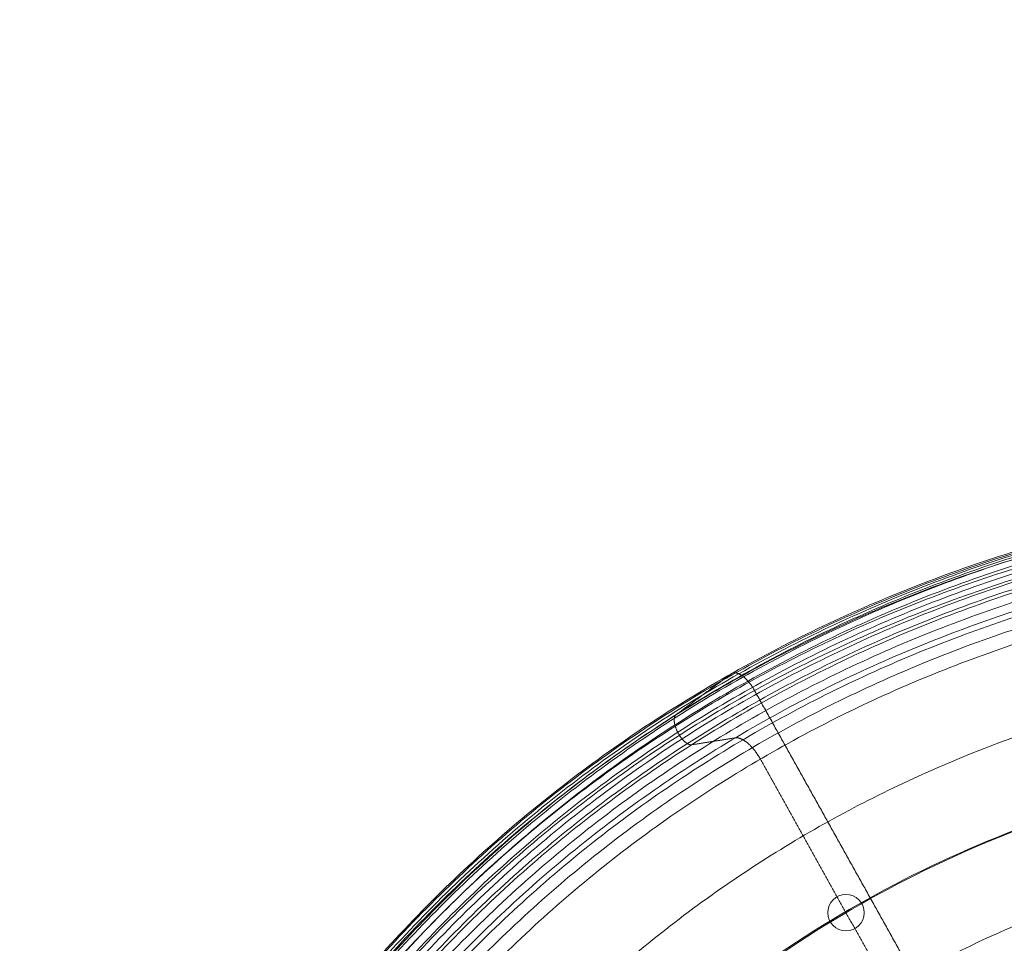
# Model space of a CAD drawing. Units: millimetres. Extents: x 5818 to 14568, y -15632 to -8782.
# Drawn here: x 7545 to 8468, y -11212 to -10346 of the extents above; entities that cross this region are included whole.
import ezdxf

# ---------------------------------------------------------------- set-up
doc = ezdxf.new("R2010")
doc.units = ezdxf.units.MM
doc.header["$MEASUREMENT"] = 0
doc.linetypes.add('DGN Style 2', pattern=[91, 54.6, -36.4])
for name, color, linetype, lineweight in [('Level 15', 7, 'Continuous', 0), ('Level 8', 18, 'Continuous', 0), ('slidesx - Level 25', 7, 'Continuous', 0), ('slidesx - Level 26', 7, 'Continuous', 0)]:
    doc.layers.add(name, color=color, linetype=linetype, lineweight=lineweight)

# ---------------------------------------------------------------- blocks, each defined once
blk = doc.blocks.new('From Smart Solid_13')
at = {"layer": 'slidesx - Level 26', "color": 253, "linetype": 'Continuous', "lineweight": 0}
for p, q in [((0, 17), (0, 17)), ((-17, 0), (-17, 0)), ((17, 0), (17, 0)), ((0, -17), (0, -17))]:
    blk.add_line(p, q, dxfattribs=at)
at = {"layer": 'slidesx - Level 26', "color": 253, "linetype": 'Continuous', "lineweight": 0, "extrusion": (0, 0, -1)}
blk.add_arc((0, 0), 17, 0, 359.99999, dxfattribs=at)
at = {"layer": 'slidesx - Level 26', "color": 253, "linetype": 'Continuous', "lineweight": 0}
blk.add_arc((0, 0), 17, 0, 359.99999, dxfattribs=at)
blk = doc.blocks.new('From Smart Solid_14')
at = {"layer": 'slidesx - Level 25', "color": 7, "linetype": 'Continuous', "lineweight": 13}
for points, degree in [([(444.08, 1039.75), (383.67, 1037.89), (262.24, 1026.86), (81.44, 987.24), (-96.23, 922.52), (-265.77, 832.12), (-421.73, 716.96), (-559.16, 579.46), (-674.04, 423.45), (-763.73, 253.75), (-827.11, 75.77), (-864.63, -105.48), (-873.65, -227.1), (-874.37, -287.63)], 3), ([(447.3, 1038.24), (387.07, 1036.55), (265.96, 1025.9), (85.52, 986.94), (-91.95, 922.94), (-261.49, 833.29), (-417.64, 718.83), (-555.43, 581.95), (-670.82, 426.43), (-761.11, 257.04), (-825.14, 79.21), (-863.3, -102.08), (-872.73, -223.8), (-873.63, -284.41)], 3), ([(419.47, 1037.38), (358.27, 1034.21), (235.66, 1020.36), (53.95, 976.08), (-123.3, 906.5), (-291.04, 811.39), (-443.85, 692.08), (-576.98, 551.36), (-686.75, 393.35), (-770.89, 223.05), (-828.7, 45.88), (-860.98, -133.27), (-866.86, -252.89), (-866.11, -312.24)], 3), ([(394.87, 1035), (332.88, 1030.52), (209.07, 1013.86), (26.46, 964.93), (-150.37, 890.49), (-316.31, 790.68), (-465.98, 667.2), (-594.83, 523.26), (-699.47, 363.26), (-778.06, 192.36), (-830.3, 15.99), (-857.33, -161.05), (-860.06, -278.67), (-857.85, -336.84)], 3), ([(450.31, 1032.73), (390.42, 1031.21), (269.96, 1020.94), (90.4, 982.69), (-86.33, 919.56), (-255.33, 830.89), (-411.15, 717.46), (-548.84, 581.61), (-664.33, 427.04), (-754.9, 258.49), (-819.35, 81.34), (-858, -99.43), (-867.78, -220.9), (-868.87, -281.4)], 3), ([(392.37, 1032.97), (330.39, 1028.36), (206.61, 1011.43), (24.15, 962.07), (-152.4, 887.22), (-317.92, 787.06), (-467.05, 663.33), (-595.27, 519.25), (-699.24, 359.27), (-777.14, 188.54), (-828.73, 12.5), (-855.19, -164.1), (-857.59, -281.36), (-855.24, -339.34)], 3), ([(390.39, 1027.42), (328.57, 1022.7), (205.17, 1005.57), (23.35, 955.98), (-152.44, 880.99), (-317.11, 780.82), (-465.33, 657.24), (-592.62, 513.49), (-695.69, 354.01), (-772.78, 183.94), (-823.68, 8.68), (-849.57, -167.03), (-851.7, -283.66), (-849.23, -341.32)], 3), ([(452.29, 1024.14), (392.84, 1022.72), (273.24, 1012.72), (94.94, 975.09), (-80.64, 912.77), (-248.62, 825.08), (-403.62, 712.78), (-540.7, 578.14), (-655.82, 424.82), (-746.24, 257.48), (-810.73, 81.45), (-849.58, -98.32), (-859.57, -219.19), (-860.78, -279.42)], 3), ([(389.59, 1020.23), (328.05, 1015.46), (205.23, 998.29), (24.33, 948.73), (-150.48, 873.92), (-314.15, 774.09), (-461.39, 651.02), (-587.77, 507.94), (-690.04, 349.27), (-766.47, 180.12), (-816.85, 5.85), (-842.4, -168.85), (-844.39, -284.8), (-841.87, -342.12)], 3), ([(452.91, 1014.77), (393.88, 1013.38), (275.14, 1003.51), (98.12, 966.25), (-76.19, 904.5), (-242.97, 817.58), (-396.88, 706.24), (-533.06, 572.71), (-647.46, 420.6), (-737.38, 254.52), (-801.57, 79.74), (-840.32, -98.84), (-850.34, -218.94), (-851.59, -278.8)], 3), ([(390.01, 1012.76), (328.8, 1008.02), (206.65, 990.94), (26.78, 941.66), (-147.03, 867.29), (-309.73, 768.06), (-456.1, 645.73), (-581.74, 503.53), (-683.43, 345.82), (-759.44, 177.66), (-809.57, 4.39), (-835.02, -169.34), (-837.02, -284.68), (-834.54, -341.7)], 3), ([(391.68, 1006.39), (330.8, 1001.74), (209.31, 984.88), (30.38, 936.1), (-142.57, 862.37), (-304.54, 763.91), (-450.33, 642.46), (-575.55, 501.18), (-677, 344.41), (-752.94, 177.15), (-803.15, 4.71), (-828.78, -168.3), (-830.98, -283.2), (-828.59, -340.03)], 3), ([(394.04, 1003.29), (333.38, 998.76), (212.29, 982.19), (33.89, 933.94), (-138.65, 860.83), (-300.35, 763.05), (-446.02, 642.3), (-571.29, 501.7), (-672.93, 345.53), (-749.18, 178.77), (-799.77, 6.7), (-825.82, -166.06), (-828.3, -280.87), (-826.06, -337.67)], 3), ([(409.02, 995.09), (349.25, 991.36), (229.74, 976.56), (53.17, 931.39), (-118.31, 861.71), (-279.83, 767.46), (-426.24, 650.11), (-553.08, 512.51), (-656.97, 358.75), (-735.93, 193.63), (-789.47, 22.37), (-818.48, -150.39), (-822.83, -265.58), (-821.48, -322.69)], 3), ([(424, 986.9), (365.12, 983.97), (247.18, 970.93), (72.46, 928.86), (-97.97, 862.58), (-259.32, 771.87), (-406.46, 657.92), (-534.86, 523.34), (-641.01, 371.97), (-722.7, 208.49), (-779.18, 38.04), (-811.13, -134.72), (-817.36, -250.29), (-816.91, -307.71)], 3), ([(428.23, 981.5), (369.73, 978.8), (252.5, 966.27), (78.71, 925.16), (-91, 859.99), (-251.9, 770.49), (-398.86, 657.78), (-527.37, 524.38), (-633.88, 374.07), (-716.12, 211.46), (-773.3, 41.66), (-806, -130.69), (-812.74, -246.11), (-812.54, -303.48)], 3), ([(431.34, 970.55), (373.42, 968.01), (257.32, 955.9), (85.15, 915.68), (-83.09, 851.66), (-242.72, 763.54), (-388.7, 652.37), (-516.54, 520.6), (-622.68, 371.93), (-704.86, 210.88), (-762.22, 42.49), (-795.3, -128.63), (-802.38, -243.33), (-802.38, -300.37)], 3), ([(432.37, 957.41), (375.06, 954.92), (260.16, 943.01), (89.81, 903.34), (-76.66, 840.15), (-234.62, 753.14), (-379.1, 643.34), (-505.69, 513.15), (-610.86, 366.2), (-692.37, 206.92), (-749.35, 40.28), (-782.32, -129.17), (-789.47, -242.8), (-789.53, -299.34)], 3), ([(432.37, 874.97), (378.58, 872.48), (270.88, 861.04), (111.56, 823.55), (-43.74, 764.28), (-190.81, 682.98), (-325.16, 580.63), (-442.81, 459.42), (-540.59, 322.61), (-616.48, 174.21), (-669.65, 18.7), (-700.53, -139.78), (-707.3, -246.28), (-707.41, -299.34)], 3), ([(-260.13, 822.62), (-247.23, 832.18), (-234.33, 841.74), (-221.43, 851.3), (-208.53, 860.87)], 4), ([(-186.7, 845.19), (-132.53, 748.11), (-78.36, 651.02), (-24.21, 553.92), (29.94, 456.82)], 4), ([(-204.78, 800.81), (-214.98, 799.2), (-225.18, 797.58), (-235.39, 795.97), (-245.59, 794.36)], 4), ([(452.92, 792.33), (403.39, 790.94), (304.07, 782.33), (156.84, 750.99), (12.66, 699.79), (-124.75, 628.28), (-251.32, 537.05), (-363.38, 427.76), (-457.86, 303.03), (-532.6, 166.3), (-586.52, 21.54), (-619.65, -127.45), (-628.64, -228.31), (-630.01, -278.79)], 3), ([(432.37, 792.53), (382.09, 790.04), (281.6, 779.07), (133.32, 743.77), (-10.82, 688.4), (-147, 612.81), (-271.22, 517.91), (-379.93, 405.69), (-470.33, 279.03), (-540.58, 141.5), (-589.94, -2.88), (-618.74, -150.39), (-625.13, -249.76), (-625.28, -299.34)], 3), ([(-100.97, 636.93), (-121.04, 672.92), (-141.11, 708.9), (-161.18, 744.89), (-181.25, 780.87)], 4), ([(432.37, 710.11), (385.61, 707.62), (292.3, 697.12), (155.05, 664.01), (22.09, 612.55), (-103.21, 542.66), (-217.29, 455.21), (-317.07, 351.97), (-400.08, 235.46), (-464.71, 108.82), (-510.26, -24.44), (-536.98, -160.99), (-542.99, -253.24), (-543.18, -299.34)], 3), ([(-20.73, 493.02), (-40.79, 529), (-60.84, 564.98), (-80.9, 600.95), (-100.97, 636.93)], 4), ([(432.37, 627.69), (389.12, 625.2), (302.99, 615.17), (176.78, 584.25), (54.98, 536.69), (-59.43, 472.5), (-163.37, 392.51), (-254.2, 298.25), (-329.82, 191.9), (-388.83, 76.13), (-430.57, -46), (-455.21, -171.58), (-460.84, -256.71), (-461.07, -299.34)], 3), ([(431.32, 614.42), (388.58, 611.87), (303.55, 601.79), (179.06, 571.02), (59.07, 523.87), (-53.52, 460.4), (-155.71, 381.42), (-244.92, 288.45), (-319.14, 183.64), (-377.01, 69.59), (-417.9, -50.73), (-441.99, -174.47), (-447.42, -258.38), (-447.6, -300.4)], 3)]:
    blk.add_open_spline(points, degree=degree, dxfattribs=at)
for points, weights in [([(-208.53, 860.87), (-203.91, 864.31), (-198.43, 860.26), (-192.99, 856.47), (-186.7, 845.19)], [1, 0.695396205734, 0.655717255387, 0.695396205734, 1]), ([(-258.72, 806.07), (-261.99, 812.44), (-262.5, 816.69), (-262.7, 820.72), (-260.13, 822.62)], [1, 0.744569343861, 0.702922338481, 0.744569343861, 1]), ([(-245.59, 794.36), (-248.87, 793.84), (-252.16, 796.59), (-255.44, 799.7), (-258.72, 806.07)], [1, 0.744569343861, 0.702922338481, 0.744569343861, 1]), ([(-181.25, 780.87), (-187.31, 791.74), (-193.21, 797.22), (-199.08, 801.71), (-204.78, 800.81)], [1, 0.769385187314, 0.727969044227, 0.769385187314, 1])]:
    blk.add_rational_spline(points, weights, degree=4, dxfattribs=at)
blk = doc.blocks.new('slidesx')
at = {"layer": 'slidesx - Level 25', "color": 7, "linetype": 'Continuous', "lineweight": 13}
blk.add_blockref('From Smart Solid_14', (8420.0955, -11820.235), dxfattribs=at)
at = {"layer": 'slidesx - Level 26', "color": 253, "linetype": 'Continuous', "lineweight": 0}
blk.add_blockref('From Smart Solid_13', (8319.1295, -11183.3045), dxfattribs=at)

msp = doc.modelspace()

# ---------------------------------------------------------------- linework, layer by layer
at = {"layer": 'Level 15', "color": 7, "linetype": 'DGN Style 2', "lineweight": 13, "flags": 128}
msp.add_lwpolyline([(13712.37, -10439.86, 0.195862), (12246.71, -8974.19, 0.223854), (10968.82, -9028.37, 0.043765), (10712.32, -9082.17, 0.07369), (10277.32, -9017.71), (10202.32, -9017.71), (9332.32, -9017.71), (9257.32, -9017.71, 0.166171), (8339.22, -9331.49, 0.394799), (6076.08, -12447.07, 0.177262), (6547.38, -13364.23), (6547.38, -13734.86, 0.414214), (7547.38, -14734.86), (8042.25, -14734.86, 0.414214), (9042.25, -13734.86), (9042.25, -13547.98, 0.080679), (9523.62, -13626.16), (10011.02, -13626.16, 0.043905), (10276.59, -13602.8, 0.374515), (12092.32, -15184.71), (12167.32, -15184.71, 0.414214), (14000.32, -13351.71), (14000.32, -11538.71, 0.120608), (13793.08, -10692.08, 0.044224)], format="xyb", close=True, dxfattribs=at)
msp.add_lwpolyline([(13712.37, -10439.86, 0.195862), (12246.71, -8974.19, 0.223854), (10968.82, -9028.37, 0.043765), (10712.32, -9082.17, 0.07369), (10277.32, -9017.71), (10202.32, -9017.71), (9332.32, -9017.71), (9257.32, -9017.71, 0.166171), (8339.22, -9331.49, 0.394799), (6076.08, -12447.07, 0.177262), (6547.38, -13364.23), (6547.38, -13734.86, 0.414214), (7547.38, -14734.86), (8042.25, -14734.86, 0.414214), (9042.25, -13734.86), (9042.25, -13547.98, 0.080679), (9523.62, -13626.16), (10011.02, -13626.16, 0.043905), (10276.59, -13602.8, 0.374515), (12092.32, -15184.71), (12167.32, -15184.71, 0.414214), (14000.32, -13351.71), (14000.32, -11538.71, 0.120608), (13793.08, -10692.08, 0.044224)], format="xyb", close=True, dxfattribs=at)

# ---------------------------------------------------------------- block references
at = {"layer": 'Level 8', "color": 7, "linetype": 'Continuous', "lineweight": 0}
msp.add_blockref('slidesx', (0, 0), dxfattribs=at)

doc.saveas('drawing.dxf')
